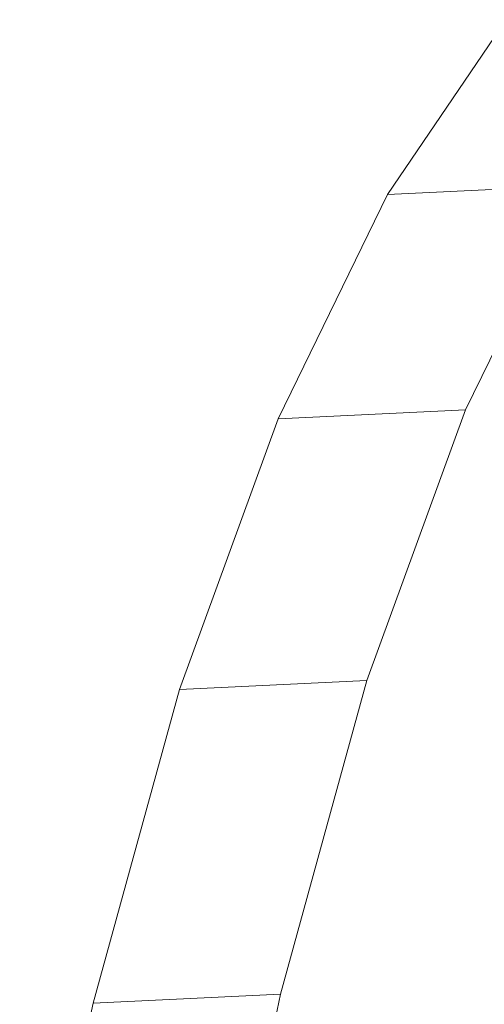
# Model space of a CAD drawing. Units: millimetres. Extents: x -283409 to -272613, y -34840 to -25046.
# Drawn here: x -281343 to -281340, y -29093 to -29086 of the extents above; entities that cross this region are included whole.
import ezdxf

# ---------------------------------------------------------------- set-up
doc = ezdxf.new("R2010")
doc.units = ezdxf.units.MM
doc.linetypes.add('K5LT32825', pattern=[0])
doc.layers.get('0').update_dxf_attribs({"true_color": 0x5890e1})

# ---------------------------------------------------------------- blocks, each defined once
blk = doc.blocks.new('U58')
at = {"color": 231, "linetype": 'K5LT32825', "lineweight": 18, "true_color": 0xe499b8}
for p, q in [((-281340.081, -29086.2821), (-281340.8548, -29087.4238)), ((-281340.8548, -29087.4238), (-281339.6312, -29087.3647)), ((-281339.6312, -29087.3647), (-281340.3453, -29088.8306)), ((-281340.8548, -29087.4238), (-281341.5688, -29088.8897)), ((-281341.5688, -29088.8897), (-281340.3453, -29088.8306)), ((-281340.3453, -29088.8306), (-281340.9896, -29090.6003)), ((-281341.5688, -29088.8897), (-281342.2132, -29090.6593)), ((-281342.2132, -29090.6593), (-281342.7787, -29092.7078)), ((-281342.2132, -29090.6593), (-281340.9896, -29090.6003)), ((-281340.9896, -29090.6003), (-281341.5552, -29092.6487)), ((-281342.7787, -29092.7078), (-281341.5552, -29092.6487)), ((-281341.5552, -29092.6487), (-281342.034, -29094.9473)), ((-281342.7787, -29092.7078), (-281343.2575, -29095.0064))]:
    blk.add_line(p, q, dxfattribs=at)
blk = doc.blocks.new('U57')
blk.add_blockref('U58', (0, 0))

msp = doc.modelspace()

# ---------------------------------------------------------------- block references
msp.add_blockref('U57', (0, 0))

doc.saveas('drawing.dxf')
